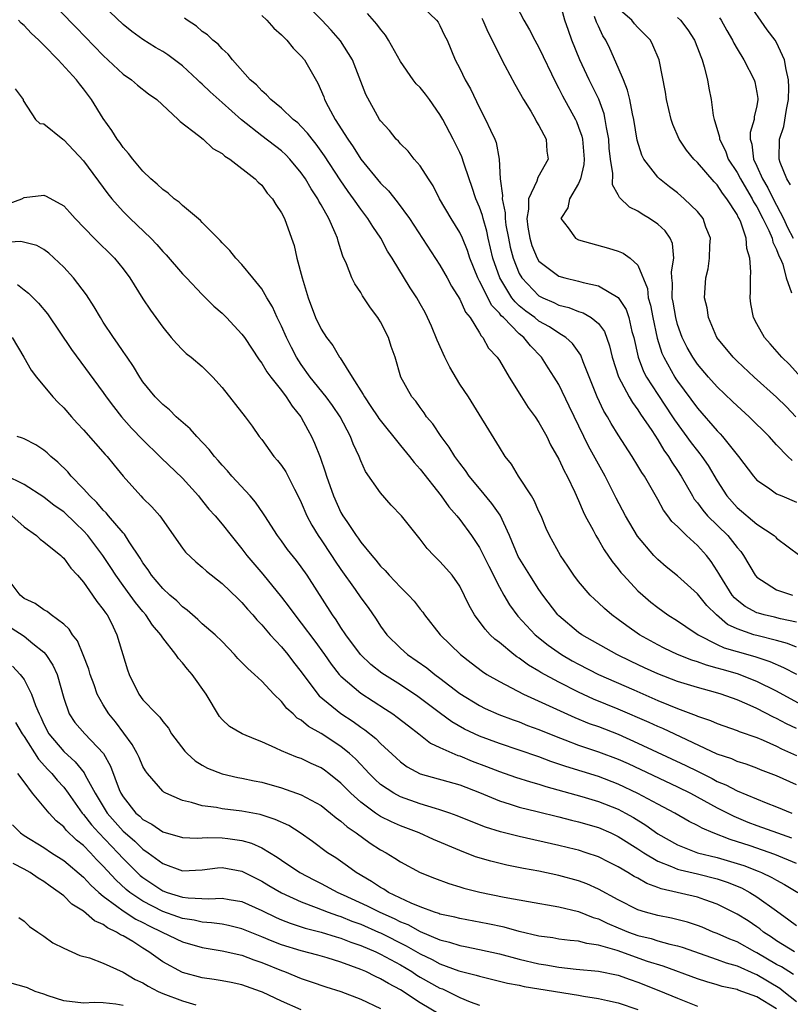
# Model space of a CAD drawing. Units: inches. Extents: x 2634000 to 2635680, y 1491000 to 1494000.
# Drawn here: x 2634279 to 2634356, y 1491494 to 1491593 of the extents above; entities that cross this region are included whole.
import ezdxf

# ---------------------------------------------------------------- set-up
doc = ezdxf.new("R2010")
doc.units = ezdxf.units.IN
doc.header["$MEASUREMENT"] = 0
doc.layers.add('LD26341491_2ft', color=220, linetype='Continuous')

msp = doc.modelspace()

# ---------------------------------------------------------------- linework, layer by layer
at = {"layer": 'LD26341491_2ft'}
for points, elevation in [([(2634327.957, 1491595.957), (2634329.473, 1491593), (2634330.047, 1491592.047), (2634330.593, 1491591), (2634331, 1491590.268), (2634332.688, 1491586.688), (2634333, 1491586.133), (2634333.374, 1491585.374), (2634334.677, 1491583), (2634334.78, 1491582.78), (2634335, 1491582.226), (2634335.319, 1491581.319), (2634335.383, 1491581), (2634335.559, 1491579), (2634335.537, 1491578.463), (2634335.183, 1491577), (2634335, 1491576.518), (2634334.073, 1491575), (2634333.927, 1491574.073), (2634333.205, 1491573), (2634333.954, 1491572.046), (2634334.688, 1491571), (2634335, 1491570.847), (2634338.016, 1491570.016), (2634339, 1491569.702), (2634339.488, 1491569.488), (2634340.196, 1491569), (2634341, 1491568.288), (2634341.946, 1491565.946), (2634342.039, 1491565), (2634342.252, 1491564.253), (2634342.493, 1491563), (2634342.938, 1491560.938), (2634343.413, 1491559.413), (2634343.595, 1491559), (2634344.719, 1491557), (2634344.831, 1491556.831), (2634345, 1491556.577), (2634347, 1491553.86), (2634349, 1491551.562), (2634349.287, 1491551.287), (2634349.54, 1491551), (2634351.16, 1491549), (2634352.656, 1491547), (2634353, 1491546.603), (2634354.189, 1491545.811), (2634355, 1491545.233), (2634355.514, 1491545), (2634357, 1491544.373)], 8630), ([(2634281, 1491595.642), (2634284.26, 1491592.26), (2634287, 1491589.459), (2634289, 1491587.582), (2634289.85, 1491587), (2634290.467, 1491586.467), (2634291.577, 1491585.577), (2634292.403, 1491585), (2634294.567, 1491583), (2634294.775, 1491582.775), (2634296.62, 1491581.38), (2634297.095, 1491581), (2634298.071, 1491580.071), (2634299, 1491579.576), (2634299.288, 1491579.288), (2634299.794, 1491579), (2634302.342, 1491577), (2634302.653, 1491576.653), (2634303, 1491576.354), (2634303.562, 1491575.562), (2634304.091, 1491575), (2634304.425, 1491574.425), (2634305, 1491573.571), (2634305.284, 1491573), (2634306.016, 1491571), (2634306.268, 1491570.268), (2634306.56, 1491569), (2634307.07, 1491567), (2634307.676, 1491565), (2634308.445, 1491563), (2634309, 1491561.842), (2634309.545, 1491561), (2634310.185, 1491560.185), (2634310.863, 1491559), (2634310.928, 1491558.927), (2634312.127, 1491557), (2634313.252, 1491555.252), (2634313.366, 1491555), (2634314.03, 1491554.03), (2634314.717, 1491553), (2634314.822, 1491552.822), (2634317, 1491550.095), (2634317.916, 1491549), (2634318.379, 1491548.379), (2634319, 1491547.695), (2634321.11, 1491545), (2634321.904, 1491543.904), (2634322.691, 1491543), (2634323, 1491542.612), (2634324.183, 1491541), (2634325, 1491539.791), (2634325.411, 1491539), (2634325.926, 1491537.926), (2634327, 1491535.794), (2634327.435, 1491535), (2634328.021, 1491534.02), (2634328.875, 1491532.875), (2634330.627, 1491531), (2634331.933, 1491529.933), (2634333.274, 1491529), (2634334.362, 1491528.362), (2634335, 1491528.018), (2634337, 1491526.998), (2634340.574, 1491525.426), (2634343, 1491524.378), (2634344.065, 1491523.935), (2634345, 1491523.568), (2634346.864, 1491522.864), (2634347, 1491522.797), (2634348.338, 1491522.338), (2634349, 1491522.042), (2634351, 1491521.338), (2634351.233, 1491521.233), (2634353, 1491520.614), (2634353.646, 1491520.354), (2634355, 1491519.76), (2634355.499, 1491519.5), (2634357, 1491518.82)], 8614), ([(2634357, 1491529.743), (2634356.112, 1491530.112), (2634355, 1491530.413), (2634353.127, 1491530.873), (2634352.697, 1491531), (2634351, 1491531.585), (2634350.044, 1491532.044), (2634348.913, 1491533), (2634347.958, 1491533.959), (2634347, 1491535.138), (2634345, 1491536.932), (2634343.86, 1491537.86), (2634343, 1491538.591), (2634342.792, 1491538.792), (2634342.593, 1491539), (2634340.957, 1491540.956), (2634339.75, 1491543), (2634338.79, 1491544.79), (2634337.686, 1491547), (2634336.012, 1491550.012), (2634335.518, 1491551), (2634334.06, 1491554.06), (2634333, 1491556.242), (2634332.546, 1491557), (2634331.935, 1491557.935), (2634331.268, 1491559), (2634330.139, 1491560.139), (2634329.454, 1491561), (2634329, 1491561.359), (2634327.405, 1491563), (2634327.191, 1491563.192), (2634327, 1491563.454), (2634326.236, 1491564.236), (2634325, 1491566.662), (2634324.809, 1491567), (2634324.004, 1491569), (2634323.765, 1491569.765), (2634323.268, 1491571), (2634323, 1491571.603), (2634322.131, 1491573), (2634320.966, 1491575), (2634320.304, 1491576.304), (2634319.829, 1491577), (2634319, 1491578.329), (2634318.412, 1491579), (2634317.781, 1491579.781), (2634317, 1491580.54), (2634316.798, 1491580.797), (2634316.575, 1491581), (2634315.888, 1491581.888), (2634315, 1491582.861), (2634314.911, 1491583), (2634313.508, 1491585.508), (2634312.167, 1491589), (2634310.946, 1491590.946), (2634310.012, 1491592.012), (2634309.075, 1491593), (2634307.045, 1491595)], 8622), ([(2634318.553, 1491595), (2634320.667, 1491593), (2634320.809, 1491592.809), (2634321, 1491592.467), (2634321.471, 1491591.471), (2634321.712, 1491591), (2634322.546, 1491589), (2634323, 1491588.152), (2634323.546, 1491587), (2634324.077, 1491586.077), (2634325, 1491584.158), (2634325.608, 1491583), (2634326.089, 1491581.911), (2634326.539, 1491581), (2634326.676, 1491580.676), (2634326.968, 1491579), (2634327.08, 1491577), (2634327.318, 1491575.318), (2634327.274, 1491575), (2634327.571, 1491573.571), (2634327.573, 1491573), (2634327.666, 1491572.334), (2634327.914, 1491571), (2634328.102, 1491570.102), (2634328.383, 1491569), (2634329, 1491567.447), (2634329.256, 1491567), (2634331, 1491565.195), (2634331.373, 1491565), (2634332.511, 1491564.511), (2634333, 1491564.254), (2634334.016, 1491564.016), (2634335, 1491563.609), (2634335.472, 1491563.472), (2634336.285, 1491563), (2634337, 1491562.408), (2634337.609, 1491561.609), (2634338.139, 1491560.139), (2634338.4, 1491559), (2634339.036, 1491557.036), (2634340.111, 1491555), (2634340.432, 1491554.432), (2634341, 1491553.686), (2634341.264, 1491553.264), (2634342.394, 1491551.606), (2634343, 1491550.676), (2634343.624, 1491549.624), (2634344.087, 1491549), (2634344.417, 1491548.417), (2634345, 1491547.564), (2634345.36, 1491547), (2634346.492, 1491545), (2634346.685, 1491544.684), (2634347, 1491544.318), (2634347.553, 1491543.552), (2634348.033, 1491543), (2634350.074, 1491541), (2634351, 1491539.809), (2634351.382, 1491539.382), (2634351.664, 1491539), (2634352.828, 1491537), (2634353, 1491536.797), (2634353.48, 1491536.52), (2634355, 1491535.545), (2634356.613, 1491535)], 8626), ([(2634356.413, 1491576.413), (2634356.024, 1491577), (2634355.357, 1491578.643), (2634355.246, 1491579), (2634355.299, 1491581), (2634355.726, 1491582.274), (2634356.001, 1491584.001), (2634356.194, 1491585), (2634356.218, 1491586.218), (2634356.193, 1491587), (2634355.948, 1491588.052), (2634355.794, 1491589), (2634355, 1491590.771), (2634354.857, 1491591), (2634354.037, 1491592.037), (2634352.006, 1491595)], 8642), ([(2634357, 1491521.525), (2634356.009, 1491522.009), (2634355, 1491522.552), (2634354.686, 1491522.686), (2634353, 1491523.542), (2634352.015, 1491523.985), (2634351, 1491524.414), (2634349.386, 1491525), (2634348.829, 1491525.172), (2634347, 1491525.667), (2634345, 1491526.295), (2634343, 1491527.057), (2634341.658, 1491527.658), (2634340.298, 1491528.298), (2634338.862, 1491529), (2634335.331, 1491531), (2634335, 1491531.237), (2634333, 1491532.907), (2634332.907, 1491533), (2634331.393, 1491535), (2634331, 1491535.573), (2634330.074, 1491537), (2634328.908, 1491538.908), (2634328.025, 1491541), (2634327.077, 1491543.077), (2634326.255, 1491544.256), (2634325, 1491545.745), (2634323.966, 1491547), (2634323.575, 1491547.575), (2634323, 1491548.321), (2634322.507, 1491549), (2634321.935, 1491549.935), (2634321.113, 1491551), (2634320.279, 1491552.279), (2634319.634, 1491553), (2634319.395, 1491553.395), (2634319, 1491553.926), (2634318.573, 1491554.573), (2634318.161, 1491555), (2634317.039, 1491557), (2634316.482, 1491559), (2634316.088, 1491560.089), (2634315.803, 1491561), (2634315, 1491562.558), (2634314.839, 1491562.839), (2634314.737, 1491563), (2634313.989, 1491563.989), (2634313.323, 1491565), (2634313.185, 1491565.185), (2634313, 1491565.519), (2634312.395, 1491566.395), (2634312.106, 1491567), (2634311.573, 1491568.427), (2634311.199, 1491569.199), (2634311, 1491569.847), (2634310.709, 1491570.709), (2634310.65, 1491571), (2634310.432, 1491571.568), (2634309.776, 1491573), (2634309, 1491574.388), (2634308.767, 1491574.767), (2634308.665, 1491575), (2634307.998, 1491575.998), (2634307.43, 1491577), (2634307, 1491577.621), (2634305.846, 1491579), (2634305.434, 1491579.434), (2634305, 1491579.82), (2634303, 1491581.338), (2634300.944, 1491582.944), (2634299, 1491584.704), (2634297.782, 1491585.782), (2634297, 1491586.545), (2634296.751, 1491586.751), (2634296.509, 1491587), (2634295, 1491588.398), (2634293.519, 1491589.519), (2634293, 1491589.856), (2634292.274, 1491590.274), (2634291, 1491591.059), (2634289.872, 1491591.872), (2634289, 1491592.572), (2634287, 1491594.512)], 8616), ([(2634356.571, 1491548.571), (2634356.132, 1491549), (2634355, 1491550.174), (2634354.234, 1491551), (2634352.235, 1491553), (2634351, 1491554.099), (2634350.548, 1491554.548), (2634349, 1491556.007), (2634348.121, 1491557), (2634347, 1491558.307), (2634346.525, 1491559), (2634345.979, 1491559.979), (2634345.474, 1491561), (2634345, 1491562.317), (2634344.811, 1491563), (2634344.544, 1491564.545), (2634344.451, 1491565), (2634344.47, 1491566.47), (2634344.412, 1491567), (2634344.369, 1491567.631), (2634344.603, 1491569), (2634344.486, 1491570.486), (2634344.247, 1491571), (2634343.744, 1491571.744), (2634343, 1491572.415), (2634342.154, 1491573), (2634341.43, 1491573.43), (2634341, 1491573.731), (2634340.151, 1491574.151), (2634339.126, 1491575.126), (2634339, 1491575.396), (2634338.415, 1491576.415), (2634338.457, 1491577.543), (2634338.22, 1491579), (2634338.1, 1491580.1), (2634338.039, 1491581), (2634337.806, 1491582.193), (2634337.697, 1491583), (2634337.571, 1491583.571), (2634337.037, 1491585.037), (2634336.386, 1491586.386), (2634336.069, 1491587), (2634335.127, 1491589), (2634334.321, 1491591), (2634333.97, 1491591.97), (2634333.62, 1491593), (2634333.121, 1491594.879)], 8632), ([(2634357.46, 1491557), (2634356.284, 1491558.283), (2634355.529, 1491559), (2634355.291, 1491559.291), (2634354.357, 1491560.357), (2634353.771, 1491561), (2634353, 1491562.364), (2634352.667, 1491563), (2634352.401, 1491564.401), (2634352.326, 1491565), (2634352.358, 1491565.642), (2634352.352, 1491567), (2634352.388, 1491567.612), (2634352.302, 1491569), (2634351.99, 1491569.99), (2634351.918, 1491571), (2634351.372, 1491572.628), (2634351.206, 1491573), (2634351.126, 1491573.126), (2634351, 1491573.393), (2634349.976, 1491575), (2634349.543, 1491575.543), (2634349, 1491576.391), (2634348.693, 1491576.693), (2634347, 1491578.665), (2634346.649, 1491579), (2634345.891, 1491579.891), (2634345.154, 1491581), (2634344.503, 1491582.503), (2634344.339, 1491583), (2634343.871, 1491585), (2634343.764, 1491585.764), (2634343.122, 1491589), (2634342.506, 1491590.506), (2634342.253, 1491591), (2634341, 1491592.261), (2634340.647, 1491592.647), (2634340.383, 1491593), (2634339, 1491594.188)], 8636), ([(2634357, 1491515.858), (2634355, 1491516.759), (2634353.369, 1491517.369), (2634353, 1491517.524), (2634351.921, 1491517.921), (2634351, 1491518.217), (2634350.463, 1491518.463), (2634349, 1491518.958), (2634343.52, 1491521.52), (2634343, 1491521.735), (2634342.138, 1491522.138), (2634339, 1491523.501), (2634336.512, 1491524.511), (2634335, 1491525.202), (2634333, 1491526.209), (2634331.191, 1491527.191), (2634331, 1491527.322), (2634329.941, 1491527.941), (2634329, 1491528.638), (2634328.773, 1491528.773), (2634328.468, 1491529), (2634327, 1491530.198), (2634326.546, 1491530.546), (2634326.084, 1491531), (2634325.557, 1491531.557), (2634324.493, 1491533), (2634323.952, 1491533.952), (2634323, 1491535.884), (2634322.22, 1491537), (2634321.66, 1491537.66), (2634321, 1491538.405), (2634320.38, 1491539), (2634319.697, 1491539.697), (2634319, 1491540.628), (2634317.111, 1491543), (2634316.088, 1491544.088), (2634315, 1491545.302), (2634313.486, 1491547.487), (2634313, 1491548.559), (2634312.831, 1491549), (2634312.25, 1491550.25), (2634311.972, 1491551), (2634310.912, 1491553), (2634310.142, 1491554.142), (2634309.522, 1491555), (2634307.908, 1491557), (2634307, 1491558.269), (2634306.518, 1491559), (2634305.994, 1491559.994), (2634305.495, 1491561), (2634305, 1491562.126), (2634304.561, 1491563), (2634304.076, 1491564.076), (2634303.509, 1491565), (2634303, 1491565.898), (2634302.089, 1491567), (2634301, 1491568.353), (2634300.37, 1491569), (2634299.77, 1491569.77), (2634299, 1491570.537), (2634298.796, 1491570.796), (2634297, 1491572.604), (2634296.814, 1491572.814), (2634295, 1491574.319), (2634294.648, 1491574.648), (2634294.147, 1491575), (2634293.542, 1491575.542), (2634293, 1491575.921), (2634292.456, 1491576.456), (2634291.806, 1491577), (2634291, 1491577.773), (2634289.981, 1491579), (2634289.562, 1491579.562), (2634289, 1491580.166), (2634288.664, 1491580.664), (2634288.404, 1491581), (2634287.869, 1491581.869), (2634287, 1491583.085), (2634285.816, 1491585), (2634285, 1491586.087), (2634284.586, 1491586.586), (2634284.294, 1491587), (2634282.451, 1491589), (2634281, 1491590.483), (2634280.48, 1491591), (2634279.717, 1491591.717), (2634279, 1491592.467), (2634278.713, 1491592.713), (2634278.426, 1491593)], 8612), ([(2634359, 1491523.114), (2634355, 1491525.32), (2634353, 1491526.291), (2634351.049, 1491527.049), (2634349.485, 1491527.485), (2634349, 1491527.638), (2634347.916, 1491527.916), (2634347, 1491528.26), (2634346.431, 1491528.431), (2634345, 1491529.009), (2634343.649, 1491529.649), (2634343, 1491529.979), (2634341.146, 1491531), (2634339.88, 1491531.88), (2634339, 1491532.55), (2634338.367, 1491533), (2634337.63, 1491533.63), (2634337, 1491534.231), (2634336.592, 1491534.592), (2634336.173, 1491535), (2634335, 1491536.361), (2634334.522, 1491537), (2634333.914, 1491537.914), (2634333.161, 1491539), (2634332.055, 1491541), (2634331.73, 1491541.73), (2634331.21, 1491543), (2634331, 1491543.445), (2634330.53, 1491544.53), (2634330.246, 1491545), (2634328.943, 1491547), (2634328.219, 1491548.219), (2634327.581, 1491549), (2634327, 1491549.912), (2634323.866, 1491555), (2634323, 1491556.284), (2634321.993, 1491557.993), (2634321.504, 1491559), (2634320.721, 1491560.721), (2634320.149, 1491562.149), (2634319.758, 1491563), (2634319.5, 1491563.5), (2634319, 1491564.404), (2634318.652, 1491565), (2634317.998, 1491565.998), (2634316.164, 1491569), (2634315.713, 1491569.714), (2634315.027, 1491571), (2634314.208, 1491572.208), (2634313.727, 1491573), (2634313, 1491573.93), (2634312.258, 1491575), (2634311.72, 1491575.72), (2634310.913, 1491576.913), (2634309.342, 1491579.342), (2634308.504, 1491580.504), (2634308.082, 1491581), (2634307.622, 1491581.622), (2634307, 1491582.291), (2634306.642, 1491582.642), (2634306.181, 1491583), (2634305, 1491584.146), (2634303.913, 1491585), (2634303.491, 1491585.491), (2634303, 1491585.868), (2634302.48, 1491586.48), (2634301.841, 1491587), (2634300.034, 1491589), (2634299.599, 1491589.599), (2634299, 1491590.113), (2634298.597, 1491590.597), (2634298.08, 1491591), (2634297.534, 1491591.534), (2634297, 1491591.887), (2634296.409, 1491592.409), (2634295.458, 1491593), (2634295.209, 1491593.209)], 8618), ([(2634303, 1491593.497), (2634303.533, 1491593), (2634304.213, 1491592.213), (2634305, 1491591.544), (2634305.258, 1491591.258), (2634305.535, 1491591), (2634306.177, 1491590.177), (2634307, 1491589.387), (2634307.314, 1491589), (2634308.662, 1491586.662), (2634309.267, 1491585.267), (2634309.354, 1491585), (2634309.71, 1491584.29), (2634310.408, 1491583), (2634311.692, 1491581), (2634312.235, 1491580.235), (2634313.004, 1491579), (2634315, 1491576.573), (2634315.8, 1491575.8), (2634316.695, 1491574.695), (2634317.91, 1491573), (2634321, 1491568.307), (2634321.721, 1491567), (2634322.163, 1491566.163), (2634323, 1491564.85), (2634323.566, 1491563.566), (2634324.043, 1491563), (2634325, 1491561.47), (2634325.157, 1491561.157), (2634325.337, 1491561), (2634325.917, 1491559.917), (2634326.774, 1491559), (2634327, 1491558.673), (2634327.995, 1491557), (2634329.222, 1491555), (2634329.924, 1491553.924), (2634330.603, 1491553), (2634331, 1491552.414), (2634331.798, 1491551), (2634332.178, 1491550.178), (2634333, 1491548.707), (2634333.529, 1491547.529), (2634333.836, 1491547), (2634334.624, 1491545.376), (2634335, 1491544.556), (2634335.447, 1491543.447), (2634335.675, 1491543), (2634336.457, 1491541.543), (2634336.727, 1491541), (2634337, 1491540.564), (2634337.572, 1491539.572), (2634338.382, 1491538.382), (2634339, 1491537.655), (2634339.281, 1491537.281), (2634339.528, 1491537), (2634341, 1491535.44), (2634341.482, 1491535), (2634342.3, 1491534.3), (2634343, 1491533.731), (2634344.015, 1491533), (2634345, 1491532.395), (2634345.819, 1491531.819), (2634347.066, 1491531), (2634349, 1491530.02), (2634349.693, 1491529.693), (2634351, 1491529.297), (2634352.795, 1491528.795), (2634354.302, 1491528.302), (2634355.707, 1491527.707), (2634357.016, 1491527.016)], 8620), ([(2634357, 1491532.273), (2634355.39, 1491532.61), (2634354.77, 1491532.77), (2634353.754, 1491533), (2634353.161, 1491533.161), (2634353, 1491533.219), (2634351.838, 1491533.838), (2634351, 1491534.488), (2634350.73, 1491534.73), (2634350.514, 1491535), (2634349.257, 1491537), (2634349.173, 1491537.174), (2634349, 1491537.457), (2634348.392, 1491538.392), (2634347.906, 1491539), (2634347, 1491540.001), (2634345.911, 1491541), (2634345, 1491541.906), (2634344.431, 1491542.431), (2634344.027, 1491543), (2634343.582, 1491543.582), (2634343, 1491544.646), (2634341.641, 1491547), (2634341.383, 1491547.383), (2634341, 1491548.057), (2634340.42, 1491549), (2634339, 1491551.176), (2634338.298, 1491552.298), (2634337.914, 1491553), (2634337.563, 1491553.563), (2634336.88, 1491555), (2634335.469, 1491558.531), (2634335.221, 1491559.221), (2634334.387, 1491560.387), (2634333.703, 1491561), (2634333, 1491561.424), (2634332.063, 1491562.063), (2634331, 1491562.654), (2634330.571, 1491563), (2634329.656, 1491563.656), (2634329, 1491564.205), (2634328.581, 1491564.581), (2634328.274, 1491565), (2634327.035, 1491567), (2634326.343, 1491569), (2634325.876, 1491571), (2634325.727, 1491571.727), (2634325.351, 1491573), (2634325.294, 1491573.294), (2634325, 1491574.145), (2634324.628, 1491575), (2634324.235, 1491576.235), (2634323.952, 1491577), (2634323.411, 1491578.589), (2634323.219, 1491579.219), (2634323, 1491579.677), (2634322.343, 1491581), (2634321.289, 1491583), (2634321, 1491583.506), (2634319.943, 1491585), (2634319.542, 1491585.542), (2634319, 1491586.208), (2634318.602, 1491586.602), (2634318.29, 1491587), (2634317, 1491588.838), (2634315.812, 1491591), (2634315.495, 1491591.495), (2634315, 1491592.091), (2634314.627, 1491592.628), (2634313.698, 1491593.698)], 8624), ([(2634325.229, 1491593.229), (2634325.34, 1491593), (2634325.835, 1491591.836), (2634326.262, 1491591), (2634327, 1491589.47), (2634327.562, 1491588.438), (2634328.552, 1491586.552), (2634329, 1491585.799), (2634329.438, 1491585), (2634330.174, 1491583.825), (2634330.663, 1491583), (2634330.765, 1491582.765), (2634331, 1491582.381), (2634331.712, 1491581), (2634331.79, 1491579.79), (2634331.928, 1491579), (2634330.868, 1491577.132), (2634330.777, 1491576.777), (2634329.933, 1491575), (2634329.936, 1491573.936), (2634329.76, 1491573), (2634329.887, 1491572.113), (2634330.073, 1491571), (2634330.292, 1491570.293), (2634330.821, 1491569), (2634331, 1491568.708), (2634333, 1491567.18), (2634333.627, 1491567), (2634335, 1491566.683), (2634335.452, 1491566.548), (2634337, 1491566.204), (2634339, 1491565.044), (2634339.81, 1491563.81), (2634340.073, 1491563), (2634340.386, 1491561.614), (2634340.567, 1491561), (2634341.008, 1491559.008), (2634341.572, 1491557.571), (2634341.874, 1491557), (2634343, 1491555.238), (2634344.493, 1491553), (2634344.687, 1491552.688), (2634346.375, 1491550.375), (2634347, 1491549.557), (2634347.256, 1491549.256), (2634347.448, 1491549), (2634348.074, 1491548.074), (2634349, 1491546.515), (2634349.967, 1491545), (2634351, 1491543.842), (2634353, 1491542.147), (2634354.74, 1491541), (2634354.879, 1491540.879), (2634355, 1491540.746), (2634357.35, 1491539)], 8628), ([(2634356.926, 1491553), (2634355.985, 1491553.986), (2634355, 1491554.968), (2634352.741, 1491557), (2634351, 1491558.615), (2634350.607, 1491559), (2634348.966, 1491561), (2634348.107, 1491563), (2634347.974, 1491563.974), (2634347.723, 1491565), (2634347.835, 1491567), (2634348.079, 1491567.922), (2634348.225, 1491569), (2634348.269, 1491570.269), (2634348.311, 1491571), (2634347.863, 1491572.137), (2634347.566, 1491573), (2634347, 1491573.711), (2634345.677, 1491575), (2634345, 1491575.577), (2634344.191, 1491576.191), (2634343.164, 1491577), (2634343, 1491577.161), (2634341.579, 1491579), (2634341.377, 1491579.377), (2634340.92, 1491580.92), (2634340.579, 1491583), (2634340.447, 1491583.553), (2634340.17, 1491585), (2634339.954, 1491585.953), (2634339.532, 1491587), (2634339, 1491588.247), (2634338.149, 1491590.149), (2634337.738, 1491591), (2634337.444, 1491591.444), (2634337, 1491592.406), (2634336.814, 1491592.814), (2634336.609, 1491593.39)], 8634), ([(2634345, 1491593.274), (2634345.302, 1491593), (2634346.038, 1491592.038), (2634346.69, 1491591), (2634347, 1491590.231), (2634347.336, 1491589.336), (2634347.482, 1491589), (2634347.698, 1491588.302), (2634348.016, 1491587), (2634348.147, 1491586.147), (2634348.394, 1491585), (2634348.605, 1491583.395), (2634348.682, 1491583), (2634348.774, 1491582.775), (2634349.217, 1491581.217), (2634349.219, 1491581), (2634349.838, 1491579.838), (2634350.123, 1491579), (2634351, 1491577.655), (2634351.343, 1491577), (2634351.947, 1491575.947), (2634352.531, 1491575), (2634352.681, 1491574.681), (2634353, 1491574.179), (2634353.616, 1491573), (2634354.206, 1491571.794), (2634354.539, 1491571), (2634354.616, 1491570.616), (2634355, 1491569.863), (2634355.224, 1491569.224), (2634355.358, 1491569), (2634355.623, 1491568.377), (2634355.979, 1491567), (2634356.515, 1491565.485)], 8638), ([(2634349.236, 1491593.236), (2634349.385, 1491593), (2634349.967, 1491591.967), (2634350.554, 1491591), (2634350.691, 1491590.691), (2634351, 1491590.123), (2634351.7, 1491589), (2634352.724, 1491587), (2634352.783, 1491586.783), (2634353, 1491585.726), (2634353.105, 1491585.105), (2634353.109, 1491585), (2634353, 1491584.375), (2634352.735, 1491583.265), (2634352.726, 1491583), (2634352.319, 1491581.681), (2634352.324, 1491581), (2634352.506, 1491580.506), (2634352.656, 1491579), (2634353, 1491578.286), (2634353.573, 1491577), (2634354.11, 1491576.11), (2634354.649, 1491575), (2634355.681, 1491573), (2634356.103, 1491572.104), (2634356.661, 1491571)], 8640), ([(2634278.097, 1491586.097), (2634278.911, 1491585), (2634278.902, 1491584.902), (2634280.157, 1491583), (2634280.576, 1491582.576), (2634281, 1491582.54), (2634282.898, 1491581), (2634283, 1491580.943), (2634285, 1491578.829), (2634287.475, 1491575.475), (2634287.848, 1491575), (2634289, 1491573.702), (2634289.709, 1491573), (2634291.805, 1491571), (2634292.393, 1491570.393), (2634293, 1491569.68), (2634293.342, 1491569.342), (2634295, 1491567.43), (2634295.397, 1491567), (2634297, 1491565.334), (2634298.171, 1491564.171), (2634299, 1491563.441), (2634299.45, 1491563), (2634301, 1491561.344), (2634301.247, 1491561), (2634302.741, 1491558.741), (2634303, 1491558.414), (2634303.521, 1491557.521), (2634303.91, 1491557), (2634305, 1491555.629), (2634305.474, 1491555), (2634306.065, 1491554.065), (2634306.95, 1491553), (2634307, 1491552.917), (2634307.66, 1491551.66), (2634308.025, 1491551), (2634308.336, 1491550.336), (2634308.907, 1491548.907), (2634309.422, 1491547.422), (2634309.545, 1491547), (2634310.251, 1491545), (2634311, 1491543.348), (2634311.2, 1491543), (2634311.584, 1491542.416), (2634312.545, 1491541), (2634312.745, 1491540.745), (2634313, 1491540.351), (2634314.107, 1491539), (2634314.533, 1491538.533), (2634315, 1491537.934), (2634315.475, 1491537.475), (2634315.876, 1491537), (2634317, 1491535.805), (2634317.828, 1491535), (2634318.379, 1491534.38), (2634319, 1491533.569), (2634319.261, 1491533.261), (2634319.443, 1491533), (2634321.023, 1491531), (2634323.07, 1491529), (2634324.149, 1491528.149), (2634325.288, 1491527.288), (2634325.751, 1491527), (2634327, 1491526.281), (2634329.433, 1491525), (2634334.632, 1491522.632), (2634336.056, 1491522.056), (2634337, 1491521.721), (2634339, 1491520.951), (2634341, 1491520.064), (2634345.818, 1491517.818), (2634347, 1491517.214), (2634348.483, 1491516.483), (2634349, 1491516.201), (2634349.858, 1491515.858), (2634351, 1491515.26), (2634353.96, 1491514.039), (2634355, 1491513.643), (2634356.531, 1491513)], 8610), ([(2634277.493, 1491574.506), (2634278.769, 1491575), (2634279, 1491575.109), (2634281, 1491575.35), (2634281.245, 1491575.245), (2634283, 1491574.275), (2634283.621, 1491573.621), (2634284.176, 1491573), (2634286.09, 1491571), (2634288.117, 1491569), (2634289, 1491567.923), (2634289.693, 1491567), (2634291, 1491564.908), (2634291.756, 1491563.756), (2634292.311, 1491563), (2634293, 1491562.019), (2634293.854, 1491561), (2634294.384, 1491560.384), (2634295, 1491559.746), (2634295.386, 1491559.386), (2634295.883, 1491559), (2634297, 1491558.07), (2634298.055, 1491557), (2634299, 1491555.944), (2634301.328, 1491553), (2634302.034, 1491552.034), (2634302.756, 1491551), (2634303, 1491550.691), (2634304.238, 1491549), (2634304.597, 1491548.597), (2634305, 1491548.069), (2634305.42, 1491547.421), (2634306.297, 1491545.703), (2634306.786, 1491544.786), (2634307, 1491544.349), (2634307.567, 1491543), (2634308.059, 1491542.059), (2634308.699, 1491541), (2634309, 1491540.573), (2634310.058, 1491539), (2634310.425, 1491538.425), (2634311, 1491537.589), (2634312.441, 1491535.559), (2634313, 1491534.738), (2634313.739, 1491533.739), (2634314.561, 1491532.561), (2634315, 1491531.873), (2634315.643, 1491531), (2634317, 1491529.651), (2634317.731, 1491529), (2634319.669, 1491527.669), (2634320.484, 1491527), (2634321, 1491526.618), (2634323, 1491525.06), (2634325, 1491523.845), (2634325.564, 1491523.564), (2634326.945, 1491522.945), (2634328.398, 1491522.399), (2634329, 1491522.192), (2634329.853, 1491521.853), (2634331, 1491521.438), (2634332.72, 1491520.72), (2634333.604, 1491520.396), (2634335, 1491519.854), (2634337, 1491519.185), (2634339, 1491518.437), (2634339.992, 1491517.992), (2634345, 1491515.644), (2634346.293, 1491515), (2634349, 1491513.54), (2634350.684, 1491512.684), (2634352.096, 1491512.096), (2634353, 1491511.753), (2634355.088, 1491511), (2634356.509, 1491510.509)], 8608), ([(2634357, 1491507.911), (2634354.824, 1491508.824), (2634352.321, 1491509.679), (2634350.322, 1491510.323), (2634348.584, 1491511), (2634347.474, 1491511.474), (2634347, 1491511.753), (2634346.16, 1491512.159), (2634344.707, 1491513), (2634343, 1491513.885), (2634341, 1491514.969), (2634339, 1491515.933), (2634337, 1491516.686), (2634333.697, 1491517.697), (2634333, 1491517.946), (2634332.203, 1491518.203), (2634331, 1491518.66), (2634327, 1491520.019), (2634325, 1491520.771), (2634324.482, 1491521), (2634323.478, 1491521.478), (2634322.196, 1491522.196), (2634321.04, 1491523.04), (2634318.77, 1491524.77), (2634317, 1491525.942), (2634315.124, 1491527.124), (2634314.007, 1491528.007), (2634312.99, 1491528.99), (2634311.501, 1491531), (2634311, 1491531.743), (2634310.511, 1491532.511), (2634310.148, 1491533), (2634307.588, 1491537), (2634307, 1491537.84), (2634306.496, 1491538.496), (2634305.606, 1491539.606), (2634305, 1491540.467), (2634304.603, 1491541), (2634303.304, 1491543), (2634303.193, 1491543.193), (2634302.374, 1491544.374), (2634301.822, 1491545), (2634299.984, 1491547), (2634299.532, 1491547.532), (2634299, 1491548.104), (2634298.597, 1491548.597), (2634298.216, 1491549), (2634297.694, 1491549.695), (2634296.44, 1491551), (2634295.765, 1491551.765), (2634294.363, 1491553), (2634293.678, 1491553.678), (2634293, 1491554.218), (2634292.252, 1491555), (2634291, 1491556.531), (2634290.684, 1491557), (2634290.052, 1491558.051), (2634289.397, 1491559), (2634289.245, 1491559.245), (2634289, 1491559.579), (2634288.432, 1491560.432), (2634288.021, 1491561), (2634287, 1491562.546), (2634286.706, 1491563), (2634286.094, 1491564.094), (2634285.311, 1491565.311), (2634284.004, 1491567), (2634283, 1491568.082), (2634281.501, 1491569.501), (2634281, 1491569.889), (2634280.285, 1491570.285), (2634278.679, 1491570.679), (2634277, 1491570.571)], 8606), ([(2634278.353, 1491566.353), (2634279, 1491565.787), (2634279.461, 1491565.461), (2634280.468, 1491564.468), (2634281.371, 1491563.371), (2634283.787, 1491559.787), (2634287, 1491555.426), (2634287.292, 1491555), (2634288.025, 1491554.025), (2634288.826, 1491553), (2634289.859, 1491551.859), (2634291, 1491550.66), (2634292.714, 1491549), (2634292.851, 1491548.85), (2634295, 1491546.792), (2634296.601, 1491545), (2634296.77, 1491544.77), (2634297.674, 1491543.674), (2634298.286, 1491543), (2634299, 1491542.152), (2634299.91, 1491541), (2634301, 1491539.676), (2634301.505, 1491539), (2634303.107, 1491537.107), (2634305, 1491534.782), (2634305.785, 1491533.785), (2634306.336, 1491533), (2634307, 1491532.177), (2634308.363, 1491530.363), (2634309.344, 1491529), (2634310.021, 1491528.021), (2634310.836, 1491527), (2634311, 1491526.82), (2634313, 1491525.087), (2634315.494, 1491523.494), (2634316.255, 1491523), (2634316.694, 1491522.694), (2634317.807, 1491521.807), (2634318.872, 1491521), (2634320.059, 1491520.059), (2634321, 1491519.611), (2634322.811, 1491518.811), (2634323, 1491518.761), (2634324.255, 1491518.255), (2634325.713, 1491517.713), (2634327, 1491517.195), (2634328.627, 1491516.628), (2634330.141, 1491516.141), (2634331, 1491515.915), (2634331.684, 1491515.684), (2634335.336, 1491514.664), (2634337, 1491514.175), (2634339, 1491513.388), (2634339.729, 1491513), (2634340.541, 1491512.541), (2634341.786, 1491511.785), (2634343, 1491510.905), (2634345, 1491509.78), (2634347.016, 1491509), (2634349, 1491508.502), (2634351.697, 1491507.697), (2634353.138, 1491507.138), (2634353.456, 1491507), (2634354.51, 1491506.51), (2634355, 1491506.216), (2634355.807, 1491505.807), (2634357.144, 1491505)], 8604), ([(2634277.793, 1491561), (2634278.973, 1491559), (2634279.706, 1491557.706), (2634280.245, 1491557), (2634281.918, 1491555), (2634282.442, 1491554.442), (2634283, 1491553.904), (2634283.785, 1491553), (2634284.36, 1491552.36), (2634285, 1491551.685), (2634287.192, 1491549.192), (2634287.38, 1491549), (2634288.097, 1491548.097), (2634289.016, 1491547.016), (2634290.804, 1491545), (2634291, 1491544.791), (2634291.907, 1491543.907), (2634292.697, 1491543), (2634295, 1491539.743), (2634295.318, 1491539.319), (2634296.353, 1491538.353), (2634297, 1491537.833), (2634297.42, 1491537.419), (2634299, 1491536.155), (2634300.609, 1491534.609), (2634301, 1491534.258), (2634301.57, 1491533.57), (2634302.1, 1491533), (2634302.502, 1491532.502), (2634303, 1491531.994), (2634303.838, 1491531), (2634305, 1491529.766), (2634305.637, 1491529), (2634306.225, 1491528.224), (2634307, 1491527.245), (2634308.662, 1491525), (2634308.818, 1491524.818), (2634311, 1491523.04), (2634312.234, 1491522.234), (2634313, 1491521.677), (2634313.41, 1491521.41), (2634314.524, 1491520.524), (2634315, 1491520.024), (2634316.567, 1491518.567), (2634317, 1491518.186), (2634317.683, 1491517.683), (2634319, 1491516.97), (2634323, 1491515.84), (2634325, 1491515.073), (2634327, 1491514.232), (2634328.095, 1491513.905), (2634329, 1491513.611), (2634330.829, 1491513.171), (2634333, 1491512.626), (2634334.28, 1491512.28), (2634335, 1491512.112), (2634337, 1491511.532), (2634338.25, 1491511), (2634339, 1491510.653), (2634341, 1491509.402), (2634341.597, 1491509), (2634343, 1491508.155), (2634344.381, 1491507.619), (2634345, 1491507.339), (2634345.257, 1491507.257), (2634347, 1491506.856), (2634349, 1491506.361), (2634350.021, 1491506.021), (2634351.442, 1491505.442), (2634352.284, 1491505), (2634353, 1491504.563), (2634355, 1491503.148), (2634356.244, 1491502.244), (2634357, 1491501.664)], 8602), ([(2634356.798, 1491499), (2634355, 1491500.111), (2634354.478, 1491500.478), (2634353.686, 1491501), (2634353.313, 1491501.313), (2634353, 1491501.538), (2634352.118, 1491502.118), (2634351, 1491502.816), (2634349, 1491503.823), (2634347.755, 1491504.244), (2634347, 1491504.519), (2634343.356, 1491505.356), (2634343, 1491505.502), (2634341.891, 1491505.89), (2634341, 1491506.416), (2634340.612, 1491506.612), (2634339.983, 1491507), (2634339, 1491507.569), (2634338.052, 1491508.052), (2634337, 1491508.577), (2634335.773, 1491509), (2634335, 1491509.244), (2634334.675, 1491509.325), (2634333, 1491509.733), (2634329, 1491510.625), (2634327.113, 1491511.113), (2634325.593, 1491511.593), (2634324.153, 1491512.153), (2634322.739, 1491512.739), (2634321.997, 1491513), (2634321, 1491513.336), (2634320.544, 1491513.456), (2634319, 1491513.93), (2634317, 1491514.646), (2634316.34, 1491515), (2634315, 1491515.9), (2634314.419, 1491516.419), (2634313.836, 1491517), (2634313.443, 1491517.443), (2634313, 1491517.887), (2634312.469, 1491518.469), (2634311.878, 1491519), (2634311, 1491519.72), (2634309, 1491521.029), (2634307.741, 1491521.741), (2634307, 1491522.362), (2634306.591, 1491522.591), (2634306.16, 1491523), (2634305.545, 1491523.546), (2634305, 1491524.246), (2634304.217, 1491525), (2634303, 1491526.316), (2634302.273, 1491527), (2634301.586, 1491527.586), (2634301, 1491528.208), (2634300.604, 1491528.604), (2634300.262, 1491529), (2634299, 1491530.307), (2634298.305, 1491531), (2634297, 1491532.112), (2634296.542, 1491532.542), (2634296.005, 1491533), (2634295.485, 1491533.486), (2634295, 1491533.82), (2634294.415, 1491534.414), (2634293.731, 1491535), (2634293, 1491535.678), (2634291.864, 1491537), (2634291.534, 1491537.534), (2634291, 1491538.266), (2634290.733, 1491538.733), (2634289.624, 1491540.376), (2634289.142, 1491541.142), (2634289, 1491541.281), (2634287.527, 1491543), (2634287.295, 1491543.295), (2634287, 1491543.566), (2634286.347, 1491544.347), (2634285.633, 1491545), (2634285, 1491545.725), (2634283.763, 1491547), (2634283.427, 1491547.427), (2634282.425, 1491548.425), (2634281.694, 1491549), (2634281.34, 1491549.34), (2634281, 1491549.633), (2634280.174, 1491550.174), (2634279, 1491550.76), (2634278.831, 1491550.831), (2634278.296, 1491551)], 8600), ([(2634356.713, 1491496.713), (2634356.235, 1491497), (2634355.484, 1491497.484), (2634355, 1491497.734), (2634353, 1491498.911), (2634352.811, 1491499), (2634351, 1491500), (2634350.282, 1491500.282), (2634349, 1491500.848), (2634348.591, 1491501), (2634347.472, 1491501.472), (2634347, 1491501.651), (2634345.989, 1491501.989), (2634344.383, 1491502.383), (2634343, 1491502.664), (2634341.767, 1491503), (2634341, 1491503.249), (2634339, 1491504.234), (2634337, 1491505.323), (2634335.849, 1491505.849), (2634335, 1491506.175), (2634333, 1491506.711), (2634331, 1491507.128), (2634329.422, 1491507.422), (2634327.757, 1491507.757), (2634326.143, 1491508.143), (2634324.602, 1491508.602), (2634323, 1491509.213), (2634320.347, 1491510.347), (2634318.884, 1491511), (2634317, 1491511.706), (2634316.108, 1491512.108), (2634315, 1491512.667), (2634314.789, 1491512.789), (2634314.5, 1491513), (2634313, 1491514.101), (2634312.006, 1491515), (2634311, 1491516.036), (2634309.792, 1491517), (2634309.342, 1491517.342), (2634309, 1491517.579), (2634308.006, 1491518.006), (2634307, 1491518.496), (2634306.618, 1491518.618), (2634305.627, 1491519), (2634305, 1491519.28), (2634304.437, 1491519.563), (2634303, 1491520.205), (2634302.412, 1491520.412), (2634301.018, 1491521), (2634299.743, 1491521.743), (2634299, 1491522.447), (2634298.746, 1491522.746), (2634297.388, 1491525), (2634295.968, 1491527), (2634295.51, 1491527.51), (2634295, 1491528.168), (2634294.592, 1491528.592), (2634294.339, 1491529), (2634293, 1491530.685), (2634292.807, 1491531), (2634291.971, 1491531.971), (2634291.302, 1491533), (2634291, 1491533.336), (2634290.244, 1491534.244), (2634289.721, 1491535), (2634289, 1491535.974), (2634288.269, 1491537), (2634287.778, 1491537.779), (2634286.97, 1491539), (2634285.453, 1491541), (2634285, 1491541.499), (2634284.218, 1491542.218), (2634283, 1491543.389), (2634282.056, 1491544.056), (2634281, 1491544.874), (2634279, 1491546.16), (2634277.106, 1491547.106)], 8598), ([(2634277.753, 1491543), (2634279, 1491541.88), (2634280.264, 1491541), (2634280.627, 1491540.627), (2634281, 1491540.367), (2634282.71, 1491539), (2634282.846, 1491538.845), (2634283, 1491538.737), (2634283.712, 1491537.712), (2634284.391, 1491537), (2634285, 1491536.309), (2634285.924, 1491535), (2634286.352, 1491534.352), (2634287, 1491533.556), (2634287.213, 1491533.213), (2634287.378, 1491533), (2634287.783, 1491532.217), (2634288.379, 1491531), (2634289.444, 1491527.444), (2634289.603, 1491527), (2634290.576, 1491525), (2634291, 1491524.416), (2634292.362, 1491523), (2634292.696, 1491522.696), (2634293, 1491522.256), (2634293.577, 1491521.576), (2634293.903, 1491521), (2634295.241, 1491519.241), (2634295.465, 1491519), (2634296.269, 1491518.269), (2634297, 1491517.822), (2634297.537, 1491517.537), (2634299, 1491516.946), (2634300.599, 1491516.599), (2634301, 1491516.535), (2634302.249, 1491516.249), (2634303, 1491516.104), (2634305, 1491515.532), (2634307, 1491514.84), (2634309, 1491513.751), (2634309.939, 1491513), (2634310.512, 1491512.512), (2634311, 1491512.175), (2634311.616, 1491511.616), (2634312.548, 1491511), (2634313.96, 1491509.96), (2634315, 1491509.299), (2634315.558, 1491509), (2634316.45, 1491508.451), (2634317, 1491508.075), (2634319, 1491507.019), (2634320.44, 1491506.441), (2634321.884, 1491505.885), (2634323, 1491505.568), (2634323.426, 1491505.426), (2634325.026, 1491505.026), (2634327.471, 1491504.529), (2634329.937, 1491504.064), (2634333, 1491503.536), (2634335, 1491503.075), (2634336.472, 1491502.472), (2634337, 1491502.334), (2634337.895, 1491501.895), (2634339, 1491501.427), (2634340.042, 1491501), (2634341, 1491500.655), (2634342.329, 1491500.329), (2634343, 1491500.12), (2634344.231, 1491499.768), (2634345, 1491499.589), (2634345.456, 1491499.455), (2634349, 1491498.24), (2634349.895, 1491497.895), (2634351, 1491497.575), (2634352.783, 1491496.783), (2634353, 1491496.71), (2634355.328, 1491495.328), (2634355.714, 1491495), (2634357, 1491493.98)], 8596), ([(2634355, 1491493.248), (2634353, 1491494.46), (2634351.125, 1491495.125), (2634351, 1491495.182), (2634349.515, 1491495.515), (2634349, 1491495.681), (2634347.968, 1491495.968), (2634347, 1491496.275), (2634343.547, 1491497.547), (2634341.967, 1491498.033), (2634338.88, 1491499.12), (2634337, 1491499.684), (2634335.83, 1491499.83), (2634335, 1491500.067), (2634334.142, 1491500.142), (2634333, 1491500.29), (2634332.397, 1491500.397), (2634331, 1491500.594), (2634329, 1491501.062), (2634327.486, 1491501.486), (2634325.832, 1491501.832), (2634323, 1491502.349), (2634322.493, 1491502.493), (2634321, 1491502.813), (2634320.872, 1491502.871), (2634320.445, 1491503), (2634319, 1491503.535), (2634318.09, 1491503.91), (2634315.805, 1491505), (2634315.326, 1491505.326), (2634315, 1491505.495), (2634314.102, 1491506.102), (2634312.53, 1491507), (2634311.66, 1491507.66), (2634310.479, 1491508.479), (2634309.657, 1491509), (2634308.124, 1491510.124), (2634306.883, 1491511), (2634305.731, 1491511.731), (2634304.369, 1491512.369), (2634302.847, 1491512.846), (2634301, 1491513.196), (2634299, 1491513.442), (2634298.435, 1491513.565), (2634297, 1491513.73), (2634295.924, 1491514.076), (2634295, 1491514.254), (2634293.321, 1491515), (2634293.11, 1491515.11), (2634293, 1491515.209), (2634291.48, 1491517), (2634291.268, 1491517.267), (2634291, 1491517.709), (2634290.607, 1491518.607), (2634290.417, 1491519), (2634289.915, 1491519.915), (2634288.217, 1491522.218), (2634287.562, 1491523), (2634287, 1491523.923), (2634286.385, 1491525), (2634286.071, 1491525.929), (2634285.681, 1491527), (2634285.537, 1491527.537), (2634284.981, 1491528.981), (2634284.399, 1491530.399), (2634283.904, 1491531), (2634283.557, 1491531.557), (2634283, 1491532.062), (2634281.732, 1491533), (2634281.335, 1491533.335), (2634281, 1491533.501), (2634280.136, 1491534.136), (2634279, 1491534.652), (2634278.596, 1491535), (2634277.103, 1491537)], 8594), ([(2634277.694, 1491531.694), (2634279, 1491530.842), (2634279.889, 1491530.111), (2634281, 1491529.23), (2634281.206, 1491529), (2634281.921, 1491527.921), (2634282.327, 1491527), (2634283, 1491524.595), (2634283.543, 1491523), (2634284.142, 1491522.142), (2634285.143, 1491521), (2634287.024, 1491519), (2634287.732, 1491517.732), (2634288.62, 1491515.38), (2634288.78, 1491515), (2634289, 1491514.638), (2634290.295, 1491513), (2634290.677, 1491512.678), (2634291, 1491512.362), (2634291.887, 1491511.888), (2634293, 1491511.114), (2634295, 1491510.523), (2634296.466, 1491510.466), (2634297.48, 1491510.52), (2634299, 1491510.509), (2634299.581, 1491510.419), (2634301, 1491510.237), (2634301.97, 1491509.97), (2634303, 1491509.495), (2634304.563, 1491508.563), (2634305, 1491508.243), (2634306.835, 1491507), (2634308.266, 1491506.265), (2634309, 1491505.908), (2634310.694, 1491505), (2634311.238, 1491504.762), (2634313.648, 1491503.648), (2634314.922, 1491503), (2634316.362, 1491502.362), (2634317, 1491502.036), (2634317.741, 1491501.741), (2634319, 1491501.052), (2634321, 1491500.215), (2634321.975, 1491499.975), (2634323, 1491499.638), (2634323.543, 1491499.543), (2634325, 1491499.245), (2634327, 1491498.803), (2634329, 1491498.269), (2634331, 1491497.802), (2634331.698, 1491497.698), (2634333, 1491497.453), (2634334.75, 1491497.25), (2634337, 1491497.046), (2634339, 1491496.63), (2634340.193, 1491496.193), (2634341, 1491495.94), (2634343.113, 1491495.113), (2634345, 1491494.313), (2634347, 1491493.526)], 8592), ([(2634277.82, 1491527.82), (2634278.606, 1491527), (2634279, 1491526.467), (2634279.762, 1491525), (2634280.141, 1491523.859), (2634280.515, 1491523), (2634280.684, 1491522.684), (2634281, 1491521.978), (2634281.51, 1491521), (2634283, 1491519.2), (2634284.176, 1491518.176), (2634285.065, 1491517.065), (2634285.185, 1491516.815), (2634286.171, 1491515), (2634287.38, 1491513), (2634289, 1491511.186), (2634289.204, 1491511), (2634290.175, 1491510.176), (2634291, 1491509.373), (2634291.546, 1491509), (2634293, 1491507.903), (2634295, 1491507.17), (2634297, 1491507.273), (2634298.531, 1491507.469), (2634299, 1491507.502), (2634301, 1491507.154), (2634303, 1491506.143), (2634303.705, 1491505.705), (2634305, 1491504.94), (2634307, 1491504.044), (2634308.513, 1491503.487), (2634309.722, 1491503), (2634310.654, 1491502.654), (2634311, 1491502.553), (2634312.101, 1491502.101), (2634313, 1491501.776), (2634314.79, 1491501), (2634315, 1491500.907), (2634317.603, 1491499.603), (2634319, 1491498.792), (2634320.215, 1491498.215), (2634321, 1491497.786), (2634322.922, 1491497.077), (2634324.649, 1491496.649), (2634325, 1491496.528), (2634327, 1491496.052), (2634327.834, 1491495.834), (2634329, 1491495.622), (2634329.505, 1491495.505), (2634331, 1491495.277), (2634335, 1491494.611), (2634335.486, 1491494.514), (2634337, 1491494.3), (2634337.918, 1491494.081), (2634339, 1491493.857), (2634341, 1491493.192)], 8590), ([(2634278.126, 1491522.126), (2634278.814, 1491521), (2634279, 1491520.739), (2634280.451, 1491518.451), (2634281.407, 1491517.408), (2634281.801, 1491517), (2634282.334, 1491516.334), (2634283, 1491515.607), (2634283.454, 1491515), (2634284.866, 1491513), (2634285, 1491512.852), (2634285.803, 1491511.803), (2634286.536, 1491511), (2634288.478, 1491509), (2634289, 1491508.422), (2634290.416, 1491507), (2634290.717, 1491506.717), (2634291, 1491506.486), (2634293, 1491505.163), (2634293.446, 1491505), (2634295, 1491504.523), (2634295.561, 1491504.439), (2634297.661, 1491504.339), (2634299, 1491504.417), (2634299.729, 1491504.271), (2634301, 1491504.071), (2634303, 1491503.176), (2634304.464, 1491502.464), (2634305, 1491502.231), (2634305.884, 1491501.885), (2634307.395, 1491501.395), (2634309, 1491500.992), (2634310.507, 1491500.507), (2634311, 1491500.374), (2634311.983, 1491499.984), (2634313, 1491499.64), (2634314.509, 1491499), (2634315, 1491498.772), (2634315.49, 1491498.51), (2634317, 1491497.676), (2634318.148, 1491497), (2634318.658, 1491496.658), (2634319, 1491496.459), (2634321, 1491495.344), (2634321.25, 1491495.25), (2634321.785, 1491495), (2634323, 1491494.397), (2634324.035, 1491493.965), (2634325, 1491493.61)], 8588), ([(2634321, 1491492.681), (2634319, 1491493.855), (2634317, 1491495.158), (2634315.792, 1491495.792), (2634315, 1491496.289), (2634314.499, 1491496.498), (2634313.506, 1491497), (2634313, 1491497.218), (2634311, 1491497.945), (2634309.614, 1491498.386), (2634308.665, 1491498.665), (2634307, 1491499.092), (2634305, 1491499.7), (2634304.067, 1491500.067), (2634303, 1491500.524), (2634301, 1491501.329), (2634299.656, 1491501.656), (2634299, 1491501.777), (2634297.938, 1491501.938), (2634297, 1491501.99), (2634296.187, 1491502.187), (2634295, 1491502.365), (2634294.541, 1491502.541), (2634293, 1491503.078), (2634291, 1491504.103), (2634289.666, 1491505), (2634289.299, 1491505.299), (2634288.254, 1491506.254), (2634287, 1491507.647), (2634286.322, 1491508.323), (2634285.701, 1491509), (2634285, 1491509.719), (2634284.28, 1491510.28), (2634283.265, 1491511.265), (2634283, 1491511.611), (2634282.225, 1491512.225), (2634281.524, 1491513), (2634279.866, 1491515), (2634279, 1491516.142), (2634278.38, 1491517)], 8586), ([(2634277.82, 1491511.821), (2634278.636, 1491511), (2634279, 1491510.741), (2634281, 1491509.514), (2634281.761, 1491509), (2634283, 1491508.215), (2634285, 1491506.549), (2634285.734, 1491505.734), (2634286.551, 1491505), (2634287, 1491504.629), (2634288.38, 1491503.62), (2634289, 1491503.14), (2634290.293, 1491502.293), (2634291, 1491501.952), (2634291.624, 1491501.624), (2634292.957, 1491501), (2634295, 1491500.005), (2634297, 1491499.437), (2634299, 1491499.111), (2634301, 1491498.661), (2634302.188, 1491498.188), (2634303, 1491497.929), (2634305, 1491497.104), (2634305.304, 1491497), (2634307, 1491496.305), (2634307.985, 1491495.985), (2634309.472, 1491495.472), (2634311, 1491494.985), (2634313, 1491494.225), (2634315, 1491493.295)], 8584), ([(2634307, 1491493.155), (2634305, 1491494.015), (2634303.081, 1491494.919), (2634302.881, 1491495), (2634301, 1491495.681), (2634299.903, 1491495.903), (2634299, 1491496.068), (2634298.204, 1491496.204), (2634297, 1491496.366), (2634295, 1491496.924), (2634293, 1491497.998), (2634291.614, 1491499), (2634291, 1491499.369), (2634289.973, 1491500.027), (2634289, 1491500.613), (2634288.727, 1491500.727), (2634288.344, 1491501), (2634287.416, 1491501.416), (2634287, 1491501.742), (2634286.111, 1491502.111), (2634285, 1491503.091), (2634283.816, 1491503.816), (2634283, 1491504.649), (2634282.56, 1491505), (2634281.62, 1491505.62), (2634281, 1491506.091), (2634280.427, 1491506.427), (2634279.629, 1491507), (2634279, 1491507.351), (2634277.91, 1491507.91)], 8582), ([(2634278.469, 1491502.469), (2634279, 1491502.092), (2634279.546, 1491501.546), (2634280.385, 1491501), (2634281, 1491500.576), (2634281.909, 1491499.909), (2634283, 1491499.366), (2634284.645, 1491498.645), (2634285.601, 1491498.399), (2634287, 1491497.866), (2634289, 1491496.962), (2634290.217, 1491496.217), (2634291, 1491495.859), (2634291.524, 1491495.524), (2634292.536, 1491495), (2634293, 1491494.798), (2634295, 1491494.048), (2634296.338, 1491493.661)], 8580), ([(2634289, 1491493.586), (2634288.277, 1491493.723), (2634287, 1491493.856), (2634286.114, 1491493.886), (2634285, 1491493.833), (2634283, 1491494.059), (2634281.427, 1491494.572), (2634281, 1491494.726), (2634280.122, 1491495), (2634279.35, 1491495.35), (2634279, 1491495.478), (2634277.813, 1491495.813)], 8578)]:
    msp.add_lwpolyline(points, dxfattribs=dict(at, elevation=elevation))

doc.saveas('drawing.dxf')
